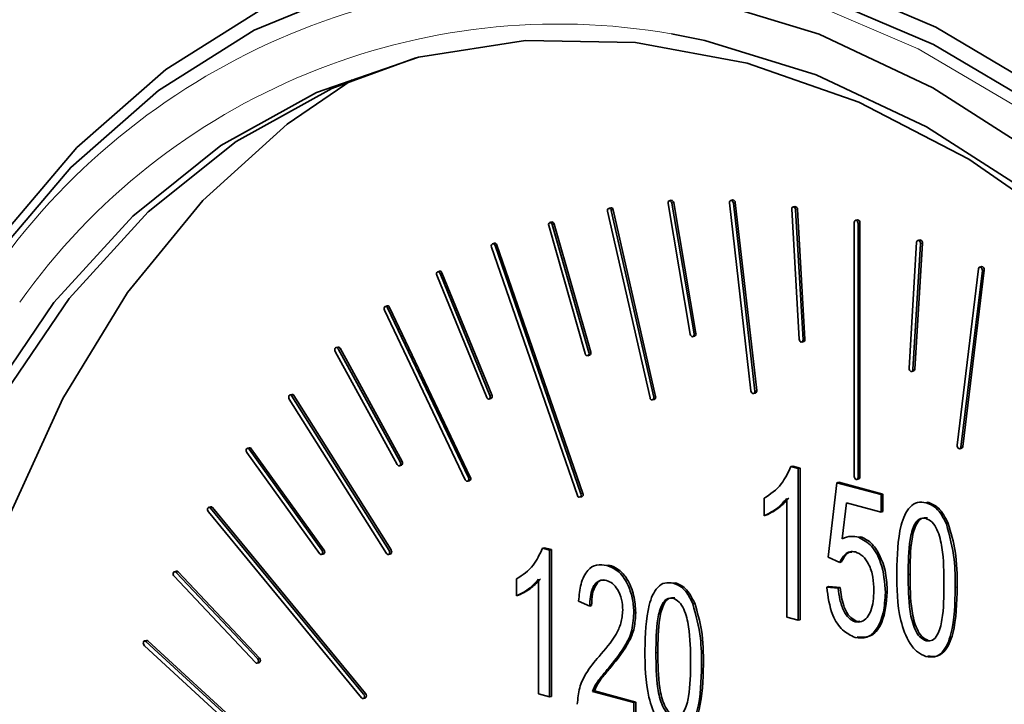
# Model space of a CAD drawing. Units: inches. Extents: x 0.5 to 33.5, y 0.5 to 21.
# Drawn here: x 30.2 to 30.6, y 17.2 to 17.5 of the extents above; entities that cross this region are included whole.
import ezdxf

# ---------------------------------------------------------------- set-up
doc = ezdxf.new("R2010")
doc.units = ezdxf.units.IN
doc.header["$MEASUREMENT"] = 0

msp = doc.modelspace()

# ---------------------------------------------------------------- linework, layer by layer
at = {"color": 7, "linetype": 'Continuous', "lineweight": 35}
for p, q in [((30.4841887253, 17.3928005181), (30.4834816196, 17.3926110767)), ((30.5069453271, 17.3929493849), (30.5062382214, 17.3927599434)), ((30.4607092543, 17.3888004568), (30.4763884212, 17.3198054265)), ((30.461829117, 17.3900781344), (30.4611220113, 17.389888693)), ((30.4777315409, 17.320048673), (30.4620523739, 17.3890442684)), ((30.4627594796, 17.3892337099), (30.4784386465, 17.3202381144)), ((30.4830534102, 17.3916010234), (30.4912825201, 17.3433048685)), ((30.4926566484, 17.3433922867), (30.4844275385, 17.3916884415)), ((30.4851346441, 17.3918778829), (30.4933637541, 17.3435817281)), ((30.5057988115, 17.3918286295), (30.5137230205, 17.3223395156)), ((30.5151193423, 17.3222700758), (30.5071951333, 17.3917591897)), ((30.507902239, 17.3919486311), (30.515826448, 17.3224595172)), ((30.5288002674, 17.3894944779), (30.5315600356, 17.3414687584)), ((30.5299534203, 17.3905377165), (30.5292463146, 17.390348275)), ((30.5329698394, 17.3412442293), (30.5302100712, 17.3892699489)), ((30.5309171769, 17.3894593903), (30.533676945, 17.3414336707)), ((30.5530679177, 17.3855942095), (30.552360812, 17.3854047681)), ((30.4389107051, 17.3834306448), (30.452419579, 17.3360921849)), ((30.4400106559, 17.384784874), (30.4393035502, 17.3845954325)), ((30.4537229786, 17.3364907676), (30.4402141047, 17.3838286622)), ((30.4409212104, 17.3840181036), (30.4544300842, 17.336680209)), ((30.5519124832, 17.3846278861), (30.5519133129, 17.2907174)), ((30.5533274724, 17.290338531), (30.5533266427, 17.3842490172)), ((30.5540337484, 17.3844384586), (30.5540345781, 17.2905279725)), ((30.5761439395, 17.3781622007), (30.5754368338, 17.3779727592)), ((30.4177997386, 17.3755100719), (30.4495497768, 17.2836506842)), ((30.4188757329, 17.3769408057), (30.4181686273, 17.3767513643)), ((30.4508049523, 17.2842017944), (30.4190550178, 17.3760611543)), ((30.4197621235, 17.3762505957), (30.451512058, 17.2843912358)), ((30.5749906829, 17.3772721629), (30.5722302925, 17.3307253548)), ((30.5736399926, 17.3301945076), (30.5764004867, 17.3767412879)), ((30.5771075924, 17.3769307293), (30.5743470982, 17.330383949)), ((30.5978918534, 17.3674837097), (30.589986208, 17.3022316323)), ((30.5913827372, 17.3015534017), (30.5992883826, 17.3668054791)), ((30.5999954882, 17.3669949206), (30.5920898429, 17.3017428431)), ((30.5990384727, 17.3682997871), (30.598331367, 17.3681103457)), ((30.3975157381, 17.3650754386), (30.4159780075, 17.319912539)), ((30.3985636276, 17.3665809625), (30.3978565219, 17.3663915211)), ((30.4171769733, 17.3206132292), (30.3987148077, 17.3657761011)), ((30.3994219133, 17.3659655425), (30.417884079, 17.3208026707)), ((30.3781944571, 17.3521791138), (30.4080748511, 17.2894266574)), ((30.3792101972, 17.3537571201), (30.3785030915, 17.3535676787)), ((30.4092097255, 17.2902722568), (30.3793292278, 17.353024741)), ((30.3800363335, 17.3532141824), (30.4099168312, 17.2904616982)), ((30.4922283352, 17.3423828264), (30.4929354409, 17.3425722678)), ((30.3609463208, 17.3385376485), (30.3602392151, 17.338348207)), ((30.3839874709, 17.2960641925), (30.3610295723, 17.3378753329)), ((30.3617366779, 17.3380647743), (30.3846945766, 17.2962536339)), ((30.5325236884, 17.34039046), (30.5332307941, 17.3405799014)), ((30.3599664636, 17.3368895509), (30.3829243623, 17.2950778453)), ((30.4533300297, 17.3353254424), (30.4540371354, 17.3355148838)), ((30.5731939453, 17.3294938835), (30.573901051, 17.3296833249)), ((30.3438975887, 17.3210064652), (30.3431904831, 17.3208170238)), ((30.3798917389, 17.2632882246), (30.3439414312, 17.3204112291)), ((30.3446485369, 17.3206006705), (30.3805988446, 17.263477666)), ((30.4168362932, 17.319297119), (30.4175433989, 17.3194865604)), ((30.5146799324, 17.3213387618), (30.5153870381, 17.3215282033)), ((30.3429570368, 17.319291316), (30.3789073445, 17.2621688767)), ((30.4773187838, 17.318961002), (30.4780258895, 17.3191504434)), ((30.3281827463, 17.3012645822), (30.3274756406, 17.3010751408)), ((30.5909433273, 17.300926738), (30.591650433, 17.3011161794)), ((30.3272848183, 17.2994860139), (30.3541583085, 17.2621293295)), ((30.3550573514, 17.2633761086), (30.3281839649, 17.3007327652)), ((30.3288910706, 17.3009222066), (30.3557644571, 17.26356555)), ((30.3837147194, 17.2946049712), (30.3844218251, 17.2947944126)), ((30.5284730693, 17.2943407957), (30.529180175, 17.2945302371)), ((30.5284730693, 17.2943407957), (30.5312121996, 17.2936069524)), ((30.5319193053, 17.2937963938), (30.529180175, 17.2945302371)), ((30.5312121996, 17.2936069524), (30.5319193053, 17.2937963938)), ((30.5312121996, 17.2936069524), (30.5312121996, 17.2374897057)), ((30.5319193053, 17.2376791471), (30.5319193053, 17.2937963938)), ((30.4089010911, 17.288883692), (30.4096081968, 17.2890731334)), ((30.5423009484, 17.2608126508), (30.5454691178, 17.2883488975)), ((30.5454691178, 17.2883488975), (30.5461762235, 17.2885383389)), ((30.5454691178, 17.2883488975), (30.561838149, 17.2839634531)), ((30.5625452547, 17.2841528945), (30.5461762235, 17.2885383389)), ((30.5528791436, 17.2895622143), (30.5535862493, 17.2897516557)), ((30.4504361674, 17.282959909), (30.451143273, 17.2831493504)), ((30.561838149, 17.2839634531), (30.5625452547, 17.2841528945)), ((30.561838149, 17.2839634531), (30.561838149, 17.2774883644)), ((30.5625452547, 17.2776778059), (30.5625452547, 17.2841528945)), ((30.3139131758, 17.2794279843), (30.3132060701, 17.2792385428)), ((30.518539418, 17.2761383957), (30.518539418, 17.2826134843)), ((30.5269879737, 17.2386214225), (30.5269879737, 17.282508009)), ((30.5490086649, 17.280925525), (30.5474822936, 17.2676534581)), ((30.561838149, 17.2774883644), (30.5490086649, 17.280925525)), ((30.5784960064, 17.280939098), (30.5792031121, 17.2811285394)), ((30.3130610866, 17.2775896573), (30.3696432307, 17.2088054562)), ((30.3704508033, 17.2101705666), (30.3138686592, 17.2789553329)), ((30.3145757649, 17.2791447744), (30.371157909, 17.2103600081)), ((30.518539418, 17.2761383957), (30.5192465237, 17.2763278371)), ((30.561838149, 17.2774883644), (30.5625452547, 17.2776778059)), ((30.5859792499, 17.2730888138), (30.5866863556, 17.2732782552)), ((30.5535051239, 17.2682091656), (30.5542122295, 17.2683986071)), ((30.3548666327, 17.2617869539), (30.3555737384, 17.2619763953)), ((30.3796583963, 17.261762489), (30.380365502, 17.2619519304)), ((30.4366043474, 17.2641226214), (30.4373114531, 17.2643120628)), ((30.4366043474, 17.2641226214), (30.4392536668, 17.2634128394)), ((30.4399607725, 17.2636022808), (30.4373114531, 17.2643120628)), ((30.4392536668, 17.2634128394), (30.4399607725, 17.2636022808)), ((30.4392536668, 17.2634128394), (30.4392536668, 17.2091370591)), ((30.4399607725, 17.2093265005), (30.4399607725, 17.2636022808)), ((30.4604480143, 17.2577346395), (30.46115512, 17.2579240809)), ((30.5465251743, 17.2588602436), (30.5423009484, 17.2608126508)), ((30.5465251743, 17.2588602436), (30.54723228, 17.259049685)), ((30.3011920663, 17.2556267204), (30.3004849606, 17.2554372789)), ((30.331198232, 17.22330653), (30.3010991182, 17.2552094354)), ((30.3018062239, 17.2553988768), (30.3319053377, 17.2234959714)), ((30.5718708413, 17.254295671), (30.5725779469, 17.2544851125)), ((30.3003884087, 17.2537335922), (30.3304875225, 17.221831252)), ((30.4269966497, 17.2465173686), (30.4269966497, 17.2527799369)), ((30.4351679944, 17.2102316558), (30.4351679944, 17.2526780777)), ((30.4849859012, 17.2511606684), (30.4856930069, 17.2513501098)), ((30.4269966497, 17.2465173686), (30.4277037554, 17.24670681)), ((30.5417728683, 17.2497691145), (30.5424799739, 17.2499585559)), ((30.5417728683, 17.2497691145), (30.5459971979, 17.249356887)), ((30.5467043036, 17.2495463284), (30.5424799739, 17.2499585559)), ((30.5459971979, 17.249356887), (30.5467043036, 17.2495463284)), ((30.5634222856, 17.2477237112), (30.5641293913, 17.2479131526)), ((30.4540641772, 17.2427445694), (30.4499785049, 17.2445355096)), ((30.4540641772, 17.2427445694), (30.4547712829, 17.2429340109)), ((30.4922235646, 17.2435683505), (30.4929306703, 17.2437577919)), ((30.4704067629, 17.2400516775), (30.4711138686, 17.2402411189)), ((30.5312121996, 17.2374897057), (30.5269879737, 17.2386214225)), ((30.5312121996, 17.2374897057), (30.5319193053, 17.2376791471)), ((30.5522181101, 17.2368980446), (30.5529252158, 17.237087486)), ((30.5539613604, 17.2371925411), (30.5529252158, 17.237087486)), ((30.290113481, 17.230007415), (30.2894063753, 17.2298179736)), ((30.3351648478, 17.1881586149), (30.2899696123, 17.2296399459)), ((30.290676718, 17.2298293873), (30.3358719535, 17.1883480563)), ((30.5785702612, 17.2298380121), (30.5792773669, 17.2300274535)), ((30.2893607438, 17.2280639058), (30.3345559793, 17.1865825748)), ((30.4785781076, 17.2253916079), (30.4792852133, 17.2255810493)), ((30.33110168, 17.2216028433), (30.3318087857, 17.2217922847)), ((30.4392536668, 17.2091370591), (30.4351679944, 17.2102316558)), ((30.4550855953, 17.2111580787), (30.455792701, 17.2113475202)), ((30.4550855953, 17.2111580787), (30.4704067629, 17.2070533686)), ((30.4711138686, 17.20724281), (30.455792701, 17.2113475202)), ((30.3703058198, 17.2085222463), (30.3710129255, 17.2087116877)), ((30.4392536668, 17.2091370591), (30.4399607725, 17.2093265005)), ((30.4704067629, 17.2070533686), (30.4711138686, 17.20724281)), ((30.4704067629, 17.2070533686), (30.4704067629, 17.2007908003)), ((30.4711138686, 17.2009802417), (30.4711138686, 17.20724281))]:
    msp.add_line(p, q, dxfattribs=at)
at = {"color": 8, "linetype": 'Continuous', "lineweight": 18}
for p, q in [((30.4620523739, 17.3890442684), (30.4627594796, 17.3892337099)), ((30.4844275385, 17.3916884415), (30.4851346441, 17.3918778829)), ((30.5071951333, 17.3917591897), (30.507902239, 17.3919486311)), ((30.5302100712, 17.3892699489), (30.5309171769, 17.3894593903)), ((30.4402141047, 17.3838286622), (30.4409212104, 17.3840181036)), ((30.5533266427, 17.3842490172), (30.5540337484, 17.3844384586)), ((30.4190550178, 17.3760611543), (30.4197621235, 17.3762505957)), ((30.5764004867, 17.3767412879), (30.5771075924, 17.3769307293)), ((30.5992883826, 17.3668054791), (30.5999954882, 17.3669949206)), ((30.3987148077, 17.3657761011), (30.3994219133, 17.3659655425)), ((30.3793292278, 17.353024741), (30.3800363335, 17.3532141824)), ((30.4926566484, 17.3433922867), (30.4933637541, 17.3435817281)), ((30.5329698394, 17.3412442293), (30.533676945, 17.3414336707)), ((30.3610295723, 17.3378753329), (30.3617366779, 17.3380647743)), ((30.4537229786, 17.3364907676), (30.4544300842, 17.336680209)), ((30.5736399926, 17.3301945076), (30.5743470982, 17.330383949)), ((30.3439414312, 17.3204112291), (30.3446485369, 17.3206006705)), ((30.4171769733, 17.3206132292), (30.417884079, 17.3208026707)), ((30.4777315409, 17.320048673), (30.4784386465, 17.3202381144)), ((30.5151193423, 17.3222700758), (30.515826448, 17.3224595172)), ((30.5913827372, 17.3015534017), (30.5920898429, 17.3017428431)), ((30.3281839649, 17.3007327652), (30.3288910706, 17.3009222066)), ((30.3839874709, 17.2960641925), (30.3846945766, 17.2962536339)), ((30.4092097255, 17.2902722568), (30.4099168312, 17.2904616982)), ((30.5533274724, 17.290338531), (30.5540345781, 17.2905279725)), ((30.4508049523, 17.2842017944), (30.451512058, 17.2843912358)), ((30.3138686592, 17.2789553329), (30.3145757649, 17.2791447744)), ((30.3550573514, 17.2633761086), (30.3557644571, 17.26356555)), ((30.3798917389, 17.2632882246), (30.3805988446, 17.263477666)), ((30.3010991182, 17.2552094354), (30.3018062239, 17.2553988768)), ((30.5892959289, 17.2496046889), (30.5900030346, 17.2497941304)), ((30.2899696123, 17.2296399459), (30.290676718, 17.2298293873)), ((30.331198232, 17.22330653), (30.3319053377, 17.2234959714)), ((30.4954314542, 17.2208549319), (30.4961385599, 17.2210443734)), ((30.4611582053, 17.2199361792), (30.461865311, 17.2201256207)), ((30.3704508033, 17.2101705666), (30.371157909, 17.2103600081))]:
    msp.add_line(p, q, dxfattribs=at)
at = {"color": 7, "linetype": 'Continuous', "lineweight": 35, "flags": 128}
for points in [[(30.8774537585, 16.9980211669), (30.8651313018, 17.0574035623), (30.8481137858, 17.1157151353), (30.8266314417, 17.1721679049), (30.8009746514, 17.2259979049), (30.7714904211, 17.2764774336), (30.7385775074, 17.322924272), (30.7026810241, 17.3647099118), (30.6642863236, 17.4012685417), (30.623912671, 17.4321072211), (30.5821059841, 17.4568078249), (30.5394317814, 17.4750368455), (30.4964669895, 17.4865475881), (30.4537926832, 17.4911843764), (30.4119860999, 17.4888846917), (30.3716124473, 17.4796791077), (30.3332177469, 17.463693207), (30.2973211599, 17.4411417242), (30.2644082461, 17.4123303525), (30.2349240159, 17.3776491261), (30.2092672255, 17.3375666014), (30.1877848815, 17.2926245467), (30.1707674691, 17.2434313071), (30.1590587552, 17.1939609315)], [(30.3845458466, 17.4761841508), (30.4134056522, 17.4820434196), (30.4546522134, 17.4843128372), (30.4967547787, 17.4797376601), (30.5391438886, 17.4683811491), (30.5812464539, 17.4503968411), (30.622493015, 17.4260266044), (30.6623258314, 17.3956012974), (30.7002061412, 17.3595320414), (30.7356217315, 17.3183064963), (30.7680936796, 17.2724819681), (30.7971828869, 17.2226785711), (30.8224959896, 17.1695697317), (30.8436905446, 17.1138734509), (30.8604800071, 17.0563430582), (30.872637361, 16.99775663)], [(30.1477789767, 17.0743865303), (30.1502436962, 17.1313842241), (30.1576044608, 17.1862907836), (30.1697618146, 17.2383630329), (30.1865512772, 17.2868972604), (30.2077458322, 17.3312370301), (30.2330589349, 17.3707825496), (30.2621481421, 17.4049993064), (30.2946200903, 17.433424647), (30.3300357843, 17.4556737082), (30.367916094, 17.471445857), (30.3788890012, 17.4746686194)], [(30.4770397191, 17.4710575121), (30.4963446143, 17.4673748555), (30.5388855525, 17.4542588531), (30.580978784, 17.4344203185), (30.622033382, 17.4081362626), (30.6614730422, 17.3757764302), (30.6987440687, 17.3377943778), (30.7333232556, 17.2947247974), (30.7647251467, 17.2471708318), (30.7925090876, 17.1958004903), (30.8162849297, 17.1413349462), (30.8357188374, 17.0845385029), (30.8505382666, 17.026208782), (30.8605348686, 16.967164641), (30.8655685339, 16.9082351987), (30.8655685339, 16.8502468119), (30.8605348686, 16.7940142361), (30.8505382666, 16.7403264954), (30.8357188374, 16.6899376349), (30.8162849297, 16.6435545916), (30.7925090876, 16.6018286691), (30.7647251467, 16.5653455773), (30.7333232556, 16.5346174391), (30.7195778242, 16.5238398462)], [(30.4843854461, 17.4543769969), (30.4966799016, 17.4518767365), (30.5378810387, 17.439173942), (30.5786484698, 17.4199596458), (30.6184099353, 17.3945035965), (30.6566073835, 17.3631633011), (30.6927045414, 17.3263780397), (30.7261945891, 17.284663984), (30.7566075226, 17.2386082675), (30.7835162735, 17.1888554771), (30.8065432415, 17.1361053374), (30.8253651695, 17.081098405), (30.83971781, 17.0246057744), (30.8493996587, 16.9674212957), (30.8542747548, 16.9103475415), (30.8542747548, 16.8541859255), (30.8493996587, 16.7997243556), (30.83971781, 16.7477276255), (30.8253651695, 16.6989257395), (30.8065432415, 16.6540034469), (30.7835162735, 16.6135916657), (30.7566075226, 16.578257744), (30.7447778854, 16.5655968106)], [(30.1696992788, 17.0685138391), (30.1721971848, 17.12410939), (30.1796543976, 17.1775561626), (30.1919622315, 17.2280744543), (30.2089412719, 17.2749278154), (30.230343761, 17.3174325843), (30.2558577457, 17.3549686458), (30.2851111224, 17.386989651), (30.317677341, 17.4130282725), (30.3530815234, 17.4327041736), (30.3908073085, 17.4457312174), (30.4303046303, 17.4519193402), (30.4709974955, 17.4511775542), (30.5122924881, 17.4435178865), (30.5535875845, 17.4290507566), (30.5942804497, 17.407988406), (30.6337777715, 17.3806367451), (30.6715035566, 17.3473953917), (30.7069076353, 17.308749175), (30.7394738539, 17.2652608537), (30.7624038551, 17.2287204577)], [(30.1753561243, 17.0700293705), (30.1778540303, 17.1256249214), (30.1853112431, 17.179071694), (30.197619077, 17.2295899857), (30.2145981174, 17.2764433468), (30.2360006065, 17.3189481158), (30.2615145912, 17.3564841772), (30.2907679679, 17.3885051824), (30.3233341865, 17.414543804), (30.3587383689, 17.434219705), (30.3897447185, 17.4454640699)], [(30.366210736, 17.4374035197), (30.3422274784, 17.4209920033), (30.311007387, 17.3926970125), (30.2831886003, 17.3587169793), (30.2591616817, 17.3195294376), (30.2392637853, 17.2756833168), (30.2237745073, 17.2277949664), (30.2129110119, 17.1765364619), (30.2068258533, 17.1226274274), (30.2056044866, 17.066824681), (30.2092641273, 17.0099112358), (30.2177534401, 16.9526862095), (30.2309530573, 16.8959530988), (30.2486777568, 16.8405078916), (30.2706787436, 16.7871294121), (30.2966472796, 16.7365667617), (30.3262186244, 16.6895295021), (30.3589777394, 16.6466782147), (30.3944648881, 16.6086145213), (30.4321817544, 16.5758723802), (30.47159891, 16.5489118465), (30.5121630738, 16.5281109098), (30.5533046826, 16.5137620526)], [(30.4844275385, 17.3916884415), (30.484311282, 17.3920604118), (30.4841081184, 17.3923691877), (30.4838489527, 17.392568055), (30.4835732973, 17.3926255149), (30.4833231541, 17.3925342712), (30.4831364801, 17.3923073285), (30.4830416912, 17.3919800301), (30.4830534102, 17.3916010234)], [(30.5071951333, 17.3917591897), (30.5070992036, 17.3921375837), (30.5069115962, 17.3924631049), (30.506660727, 17.3926868797), (30.5063850717, 17.3927748611), (30.5061264244, 17.3927135912), (30.5059241942, 17.3925122943), (30.5058090786, 17.3922011808), (30.5057988115, 17.3918286295)], [(30.5302100712, 17.3892699489), (30.530134883, 17.3896518294), (30.5299639726, 17.3899926598), (30.5297230594, 17.3902403323), (30.5294490634, 17.3903578256), (30.5291835714, 17.3903266501), (30.5289671332, 17.3901517682), (30.5288325205, 17.3898594433), (30.5288002674, 17.3894944779)], [(30.5533266427, 17.3842490172), (30.5532728184, 17.3846325219), (30.5531195383, 17.3849861505), (30.5528901366, 17.3852561736), (30.552619563, 17.3854021411), (30.5523489893, 17.385401153), (30.5521195877, 17.3852540483), (30.5519663076, 17.3849825506), (30.5519124832, 17.3846278861)], [(30.5764004867, 17.3767412879), (30.5763683373, 17.3771235074), (30.5762337246, 17.3774873956), (30.5760171827, 17.3777788428), (30.5757516907, 17.3779522747), (30.5754776947, 17.3779815946), (30.5752367815, 17.3778630087), (30.5750658711, 17.3776137559), (30.5749906829, 17.3772721629)], [(30.5992883826, 17.3668054791), (30.5992779081, 17.3671841525), (30.5991627924, 17.3675563824), (30.5989604585, 17.3678660665), (30.5987017075, 17.3680659531), (30.5984260522, 17.3681256739), (30.5981752868, 17.3680362925), (30.5979877831, 17.3678107025), (30.5978918534, 17.3674837097)], [(30.3987148077, 17.3657761011), (30.3985256446, 17.3661003434), (30.3982740495, 17.3663220519), (30.3979982905, 17.3664072351), (30.3977402655, 17.3663429724), (30.3975393835, 17.3661390534), (30.3974262383, 17.3658268467), (30.3974179417, 17.3654532023), (30.3975157381, 17.3650754386)], [(30.3793292278, 17.353024741), (30.3791246123, 17.3533316451), (30.3788647206, 17.3535273156), (30.378589169, 17.3535824869), (30.3783398554, 17.3534881948), (30.3781548407, 17.3532585467), (30.3780622296, 17.3529295344), (30.3780761265, 17.3525505094), (30.3781944571, 17.3521791138)], [(30.4912825201, 17.3433048685), (30.4913987765, 17.3429328983), (30.4916019401, 17.3426241223), (30.4918611059, 17.3424258202), (30.4921367612, 17.3423677951), (30.4923869044, 17.3424590388), (30.4925735785, 17.3426859815), (30.4926683674, 17.3430138451), (30.4926566484, 17.3433922867)], [(30.5315600356, 17.3414687584), (30.53163512, 17.3410869056), (30.5318061342, 17.3407460475), (30.5320469437, 17.3404984027), (30.5323209397, 17.3403809094), (30.5325864316, 17.3404120849), (30.5328029735, 17.340586939), (30.5329375862, 17.340879264), (30.5329698394, 17.3412442293)], [(30.3610295723, 17.3378753329), (30.3608107488, 17.3381628697), (30.3605442198, 17.3383314925), (30.3602706386, 17.3383556143), (30.3600316958, 17.3382314136), (30.3598637929, 17.3379779638), (30.359792442, 17.3376342122), (30.3598284286, 17.3372520952), (30.3599664636, 17.3368895509)], [(30.5722302925, 17.3307253548), (30.5722624419, 17.3303431353), (30.5723970546, 17.3299792471), (30.5726135965, 17.3296877999), (30.5728790885, 17.3295143679), (30.5731530845, 17.3294850481), (30.573393894, 17.3296036618), (30.5735649081, 17.3298528868), (30.5736399926, 17.3301945076)], [(30.3439414312, 17.3204112291), (30.343709748, 17.3206773417), (30.3434383447, 17.3208178793), (30.3431686007, 17.3208110168), (30.3429415843, 17.3206581862), (30.3427918303, 17.3203823525), (30.342742258, 17.3200259837), (30.3428002306, 17.3196430632), (30.3429570368, 17.319291316)], [(30.4159780075, 17.319912539), (30.4161671705, 17.3195882967), (30.4164187656, 17.3193665882), (30.4166945246, 17.319281405), (30.4169524459, 17.3193456955), (30.4171533279, 17.3195496145), (30.4172665768, 17.3198617934), (30.4172748735, 17.3202354378), (30.4171769733, 17.3206132292)], [(30.5137230205, 17.3223395156), (30.5138189502, 17.3219611216), (30.5140065576, 17.3216356004), (30.5142573231, 17.3214112881), (30.5145330821, 17.3213232789), (30.5147917294, 17.321385114), (30.5149939596, 17.3215864109), (30.5151090752, 17.3218975245), (30.5151193423, 17.3222700758)], [(30.589986208, 17.3022316323), (30.5899966825, 17.3018535241), (30.5901117982, 17.3014807291), (30.5903141321, 17.301171045), (30.590572883, 17.3009711583), (30.5908485384, 17.3009114376), (30.5910993038, 17.3010013842), (30.5912868075, 17.3012264089), (30.5913827372, 17.3015534017)], [(30.3281839649, 17.3007327652), (30.3279408738, 17.3009753691), (30.3276662556, 17.3010868117), (30.3274021118, 17.3010490577), (30.3271885775, 17.3008683109), (30.3270581131, 17.3005720485), (30.3270305268, 17.3002052677), (30.3271101744, 17.2998238881), (30.3272848183, 17.2994860139)], [(30.3829243623, 17.2950778453), (30.3831431857, 17.2947908737), (30.3834097147, 17.2946222509), (30.3836832959, 17.2945975639), (30.383922135, 17.2947217924), (30.3840901416, 17.2949752144), (30.3841614926, 17.295318966), (30.3841254023, 17.295701676), (30.3839874709, 17.2960641925)], [(30.4080748511, 17.2894266574), (30.4082795703, 17.2891197256), (30.4085394621, 17.288924055), (30.4088150137, 17.2888688838), (30.4090642235, 17.2889632036), (30.4092492382, 17.2891928517), (30.4093418493, 17.289521864), (30.4093279524, 17.289900889), (30.4092097255, 17.2902722568)], [(30.5519133129, 17.2907174), (30.5519671372, 17.2903344605), (30.5521204174, 17.2899808319), (30.552349819, 17.2897102435), (30.5526203927, 17.2895642761), (30.5528909663, 17.2895652642), (30.5531203679, 17.289712934), (30.5532736481, 17.2899844318), (30.5533274724, 17.290338531)], [(30.3138686592, 17.2789553329), (30.3136157159, 17.2791734461), (30.3133398531, 17.2792541353), (30.3130830726, 17.2791855827), (30.3128843685, 17.2789782542), (30.3127740234, 17.2786630365), (30.312768838, 17.2782885586), (30.312869642, 17.2779116848), (30.3130610866, 17.2775896573)], [(30.3541583085, 17.2621293295), (30.3544013996, 17.2618867256), (30.3546759141, 17.2617753108), (30.3549400579, 17.2618130648), (30.3551536959, 17.2619937838), (30.3552841603, 17.2622900462), (30.3553116429, 17.2626568548), (30.3552319953, 17.2630382345), (30.3550573514, 17.2633761086)], [(30.3789073445, 17.2621688767), (30.3791391314, 17.2619027362), (30.3794105347, 17.2617621986), (30.3796802787, 17.2617690612), (30.379907295, 17.2619218918), (30.3800569454, 17.2621971881), (30.3801066214, 17.2625540943), (30.3800486488, 17.2629370148), (30.3798917389, 17.2632882246)], [(30.3010991182, 17.2552094354), (30.3008380857, 17.2554008899), (30.3005627415, 17.2554514838), (30.3003149836, 17.2553522533), (30.3001324578, 17.2551196775), (30.300042958, 17.2547875709), (30.3000601735, 17.2544082219), (30.3001815116, 17.2540377163), (30.3003884087, 17.2537335922)], [(30.2899696123, 17.2296399459), (30.2897021499, 17.2298037319), (30.289429191, 17.2298231653), (30.2891920113, 17.2296945357), (30.2890269084, 17.2294375096), (30.2889590836, 17.2290911178), (30.2889985962, 17.2287086212), (30.2891396388, 17.2283480973), (30.2893607438, 17.2280639058)], [(30.3304875225, 17.221831252), (30.330748555, 17.2216392324), (30.3310238992, 17.2215892036), (30.3312716571, 17.2216878689), (30.3314541828, 17.2219210099), (30.3315436827, 17.2222525514), (30.3315264672, 17.2226324655), (30.3314051291, 17.223002406), (30.331198232, 17.22330653)], [(30.3696432307, 17.2088054562), (30.369896174, 17.208587343), (30.3701720368, 17.2085060886), (30.3704288173, 17.2085746412), (30.3706275214, 17.2087825349), (30.3707378665, 17.2090971874), (30.3707430519, 17.2094716653), (30.3706422479, 17.2098485391), (30.3704508033, 17.2101705666)]]:
    msp.add_lwpolyline(points, dxfattribs=at)
at = {"color": 8, "linetype": 'Continuous', "lineweight": 18, "flags": 128}
msp.add_lwpolyline([(30.3788890012, 17.4746686194), (30.4077488068, 17.4805278882), (30.4489953679, 17.4827973058), (30.4910979332, 17.4782221287), (30.5334870431, 17.4668656177), (30.5755896084, 17.4488813096), (30.6168361695, 17.4245110729), (30.656668986, 17.394085766), (30.6945492957, 17.35801651), (30.729964886, 17.3167909649), (30.7624368342, 17.2709664366), (30.7915260414, 17.2211630397), (30.8168391441, 17.1680542002), (30.8380336991, 17.1123579195), (30.8548231617, 17.0548275268), (30.8669805155, 16.9962410986)], dxfattribs=at)
at = {"color": 8, "linetype": 'Continuous', "lineweight": 18}
for centre, radius, start, end in [((30.4405453233, 17.220802557), 0.2529019246159955, 81.7031057612, 145.527959618), ((30.4424947825, 17.2136516133), 0.244343074390782, 80.1283298675, 144.6273037135)]:
    msp.add_arc(centre, radius, start, end, dxfattribs=at)
at = {"color": 7, "linetype": 'Continuous', "lineweight": 35}
for centre, radius, start, end in [((30.4842102423, 17.3918763655), 0.0009244030626232, 0.0940523354, 91.333773549), ((30.5069459211, 17.3919920806), 0.0009573044194081, 357.3986018608, 90.0355490334), ((30.4613424678, 17.389133606), 0.0007155053242413, 352.8273615826, 207.7499636655), ((30.4618711237, 17.3891896806), 0.0008894463225771, 2.8374115176, 92.7069710985), ((30.5299326205, 17.3895492836), 0.0009886516722557, 354.7831658947, 88.7944876822), ((30.553024401, 17.3845764086), 0.0010187308348787, 352.2174651988, 87.5517716082), ((30.4394994407, 17.3838358443), 0.0007147000823091, 359.4242225009, 214.5378378079), ((30.4400521038, 17.3839100585), 0.0008757967566467, 7.0865074882, 92.7125891034), ((30.5761463546, 17.3771713153), 0.0009908883499351, 345.9482483828, 90.1396434292), ((30.4183420238, 17.3759800369), 0.000717593486814, 6.4906349675, 220.9134512075), ((30.4189372948, 17.3761055945), 0.0008374769887103, 9.9704676964, 94.2155414121), ((30.5990230593, 17.3672851021), 0.001014802082669, 343.3844240603, 89.1297281067), ((30.3986440462, 17.3657869097), 0.0007981146762535, 12.9334109322, 95.7829730114), ((30.3793068673, 17.3530042187), 0.0007590820650394, 16.0575114972, 97.3165678134), ((30.4925863832, 17.3433159693), 0.000821543229909, 295.1431020127, 18.873950661), ((30.5329501096, 17.3412700339), 0.0007450279794189, 292.1321138301, 12.6877960344), ((30.3610571007, 17.3378258703), 0.0007203474220073, 19.3690251348, 98.8464356515), ((30.4531343021, 17.3360853845), 0.000714755501183, 179.4548548888, 34.5526535104), ((30.4536904598, 17.3362806972), 0.0008406271506014, 294.3557595716, 28.3759222018), ((30.5736406071, 17.330341433), 0.0007077692575372, 291.5910019148, 3.4438582519), ((30.3439974687, 17.3202935638), 0.0007198641346663, 25.2530937195, 97.9754214869), ((30.4171245477, 17.3202971299), 0.0009123920129858, 297.3270657937, 33.6475667361), ((30.4770982442, 17.3197157742), 0.0007154622626924, 172.8015247006, 27.7291128283), ((30.477638872, 17.319919465), 0.0008609162151852, 296.7142656482, 21.723525654), ((30.5150723897, 17.3222459773), 0.0007837111670048, 293.671052672, 15.8114582913), ((30.3282942226, 17.3005913134), 0.0006824352615886, 29.0040372537, 99.4014331211), ((30.5914186166, 17.3017461132), 0.0006712343033718, 290.2036752469, 359.7208655804), ((30.3839304811, 17.295641354), 0.0009791468784656, 300.1197042271, 38.7056640718), ((30.409153528, 17.2899027743), 0.0009460590439267, 298.7240999598, 36.2132166827), ((30.5533410638, 17.2904108672), 0.0007033319043942, 290.4020587299, 9.5844232639), ((30.4502627494, 17.283731772), 0.0007175688641785, 186.4884830709, 40.9212146131), ((30.4507574946, 17.2839396086), 0.0008793935459289, 296.0201293589, 30.9016998145), ((30.3140329828, 17.2787915897), 0.0006475737865984, 33.0517848854, 100.6616616612), ((30.3550631037, 17.2628436996), 0.0010064613598943, 300.4879053613, 45.8251205229), ((30.3798825725, 17.2628064998), 0.0009815853466396, 299.4714216213, 43.137958088), ((30.3013195061, 17.2550285776), 0.0006115682461463, 37.2642050225, 102.027550093), ((30.2902413977, 17.2294321254), 0.0005893392543395, 42.382755032, 102.5358888669), ((30.3312420798, 17.2226789806), 0.0010523236805203, 302.583500067, 50.9292643), ((30.3704733984, 17.20958968), 0.0010305144681494, 301.5707653213, 48.3758262602)]:
    msp.add_arc(centre, radius, start, end, dxfattribs=at)
for points, knots in [([(30.51853941801451, 17.28261348434464), (30.52084965023411, 17.28411975467701), (30.52497351623992, 17.28680851339421), (30.52740411639617, 17.29204002902384), (30.5284730693054, 17.29434079570386)], [0, 0, 0, 0, 0.5602103017756179, 1, 1, 1, 1]), ([(30.52698797365905, 17.28250800899642), (30.5255727815646, 17.28097640117451), (30.52304454791668, 17.27824019140769), (30.51991651710962, 17.27678085905772), (30.51853941801451, 17.27613839567339)], [0, 0, 0, 0, 0.5597552645572862, 1, 1, 1, 1]), ([(30.51924652369822, 17.27632783710089), (30.52099186857809, 17.27717297733293), (30.52410881435564, 17.27868228148714), (30.5265991958349, 17.28147050332579), (30.52769507934276, 17.28269745042392)], [0, 0, 0, 0, 0.5599535585253791, 1, 1, 1, 1]), ([(30.5676466152897, 17.25540477932172), (30.5677786758838, 17.26134433670336), (30.56797643008104, 17.27023852962956), (30.57147637112445, 17.27897206617331), (30.57520668651031, 17.28142332680275), (30.57739909144058, 17.28110057753059), (30.57849600642397, 17.28093909800297)], [0, 0, 0, 0, 0.5008354412100611, 0.749976261222426, 0.8749068744188234, 1, 1, 1, 1]), ([(30.57849600642397, 17.28093909800297), (30.57933965960429, 17.28063388399757), (30.58102609598059, 17.28002377072677), (30.58382443503211, 17.27746668376993), (30.58516243654081, 17.27474830796059), (30.58597924989838, 17.27308881381387)], [0, 0, 0, 0, 0.2805390108326062, 0.5607887267815216, 1, 1, 1, 1]), ([(30.58668635558209, 17.27327825524138), (30.58559054843178, 17.27542927521036), (30.58363098803015, 17.27927580382004), (30.58055775870193, 17.28056172093134), (30.57920311210768, 17.28112853943048)], [0, 0, 0, 0, 0.5592107032771436, 1, 1, 1, 1]), ([(30.57832281440376, 17.27522992648636), (30.57751279688355, 17.27524352233823), (30.57588602723737, 17.27527082707988), (30.57367359335919, 17.27236117528401), (30.57191547257324, 17.26538658601669), (30.57188871635215, 17.25873764520433), (30.57187084125807, 17.25429567104905)], [0, 0, 0, 0, 0.12393068346656, 0.2488917450095095, 0.4982052704863403, 1, 1, 1, 1]), ([(30.57257794694178, 17.25448511247655), (30.57259582203586, 17.25892708663183), (30.57262257825695, 17.26557602744419), (30.5743806990429, 17.27255061671151), (30.57659313292108, 17.27546026850739), (30.57821990256726, 17.27543296376573), (30.57902992008747, 17.27541936791386)], [0, 0, 0, 0, 0.5017947295136598, 0.7511082549904906, 0.8760693165334401, 1, 1, 1, 1]), ([(30.58507170297092, 17.25075901430201), (30.58505891243988, 17.25526021165283), (30.5850397723643, 17.26199591771953), (30.58320330888172, 17.27007060099638), (30.58080034508761, 17.2740565466006), (30.57914729674771, 17.27483944454204), (30.57832281440376, 17.27522992648636)], [0, 0, 0, 0, 0.5017912822869981, 0.7508932226001264, 0.8757543050826297, 1, 1, 1, 1]), ([(30.58597924989838, 17.27308881381387), (30.58714925927204, 17.26870947358675), (30.58924483105735, 17.26086575709621), (30.58928027446129, 17.25305465862003), (30.58929592893929, 17.24960468892967)], [0, 0, 0, 0, 0.5583246452623941, 0.9999999999999999, 0.9999999999999999, 0.9999999999999999, 0.9999999999999999]), ([(30.590003034623, 17.24979413035718), (30.58998125621386, 17.25420268298427), (30.58994243814522, 17.26206053418834), (30.58767963869667, 17.26985623731338), (30.58668635558209, 17.27327825524138)], [0, 0, 0, 0, 0.5610379367838938, 0.9999999999999999, 0.9999999999999999, 0.9999999999999999, 0.9999999999999999]), ([(30.54748229357866, 17.26765345806371), (30.54855325740386, 17.26806241674905), (30.55046637544566, 17.26879296078878), (30.5525763246177, 17.26838760372824), (30.5535051238623, 17.26820916562338)], [0, 0, 0, 0, 0.5598001805414581, 1, 1, 1, 1]), ([(30.56412939129724, 17.24791315263254), (30.56403336508272, 17.25027550816096), (30.5638417022559, 17.25499063455394), (30.56159840512715, 17.26144910016209), (30.55824376514902, 17.26652636339089), (30.55555443229249, 17.26777528858617), (30.55421222954601, 17.26839860705088)], [0, 0, 0, 0, 0.2808892150112897, 0.5606387926262936, 0.7807218924942072, 1, 1, 1, 1]), ([(30.5535051238623, 17.26820916562338), (30.5551942657042, 17.26730337629387), (30.55858575614753, 17.26548471561157), (30.56272608836182, 17.25756966226211), (30.56315837317297, 17.25145608585415), (30.56342228561353, 17.24772371120504)], [0, 0, 0, 0, 0.2787451031815664, 0.5596696086232249, 1, 1, 1, 1]), ([(30.42699664972288, 17.25277993690515), (30.42923111305132, 17.25423679781159), (30.43321970486737, 17.25683734328244), (30.43557049975708, 17.26189731468626), (30.43660434740927, 17.2641226213597)], [0, 0, 0, 0, 0.560213587023179, 1, 1, 1, 1]), ([(30.55232534396894, 17.26276967012266), (30.55163298992947, 17.26285096864293), (30.55024713957434, 17.26301369981335), (30.54805371758594, 17.26180398842007), (30.54710440884658, 17.25997576232523), (30.54652517432446, 17.25886024360674)], [0, 0, 0, 0, 0.2801578033560823, 0.5607778233916916, 1, 1, 1, 1]), ([(30.54723228000817, 17.25904968503425), (30.54757919173567, 17.25976775371919), (30.54827248263705, 17.26120278876231), (30.54959367869756, 17.26264890763183), (30.55065652794799, 17.26268442242765), (30.551035763446, 17.26269709447053)], [0, 0, 0, 0, 0.3917935880527432, 0.7829857231097744, 1, 1, 1, 1]), ([(30.55919805964516, 17.24854060397117), (30.55914152161632, 17.250188344912), (30.55902874438168, 17.25347511791241), (30.55756346484771, 17.25804936283985), (30.5551554360021, 17.26155538021006), (30.55326843411102, 17.26236502432571), (30.55232534396894, 17.26276967012266)], [0, 0, 0, 0, 0.2810342345587401, 0.5605831059025008, 0.780387214741861, 1, 1, 1, 1]), ([(30.44997850485013, 17.24453550956112), (30.45017562410161, 17.24671485450285), (30.4505686409031, 17.2510600372889), (30.45289726910072, 17.25604508765325), (30.45655452671523, 17.25835420527899), (30.45914909789147, 17.25794133441984), (30.4604480143257, 17.25773463947577)], [0, 0, 0, 0, 0.2809209618155196, 0.5601008377111021, 0.7797739154213847, 1, 1, 1, 1]), ([(30.4604480143257, 17.25773463947577), (30.46203197455905, 17.257116934092), (30.4651934517089, 17.25588403605898), (30.46841328164542, 17.25056808413713), (30.47012721440584, 17.24514134890869), (30.47031357125102, 17.24174839522547), (30.47040676290334, 17.24005167751334)], [0, 0, 0, 0, 0.2796947635366056, 0.5582517699820896, 0.7790945246676579, 1, 1, 1, 1]), ([(30.47111386858705, 17.24024111894085), (30.47095506917122, 17.24240182397702), (30.47063760721457, 17.24672137165873), (30.46831607090361, 17.25257175101137), (30.4648494296374, 17.25659308252419), (30.46238826165453, 17.25747980045682), (30.4611551200094, 17.25792408090327)], [0, 0, 0, 0, 0.2801829160256392, 0.5601243321547952, 0.7796050458674284, 1, 1, 1, 1]), ([(30.57844653780502, 17.22411558734808), (30.57735381689694, 17.22456170267345), (30.57516791849271, 17.22545411973128), (30.57150092570203, 17.22994134343718), (30.56776351364567, 17.24038545536427), (30.5676934355601, 17.24938922159121), (30.5676466152897, 17.25540477932172)], [0, 0, 0, 0, 0.1250129755394024, 0.2500781871355577, 0.4989654501298775, 1, 1, 1, 1]), ([(30.57187084125807, 17.25429567104905), (30.57188324834464, 17.2498032068489), (30.57190181497137, 17.24308044357921), (30.57373263034453, 17.23503841483511), (30.57609953430103, 17.23103017847205), (30.57774816013146, 17.2302346893607), (30.57857026120629, 17.22983801205443)], [0, 0, 0, 0, 0.5017729045438113, 0.7508797626654237, 0.8757741076878884, 1, 1, 1, 1]), ([(30.57927736689, 17.23002745348194), (30.57845526581517, 17.2304241307882), (30.57680663998473, 17.23121961989956), (30.57443973602824, 17.23522785626261), (30.57260892065508, 17.24326988500671), (30.57259035402835, 17.2499926482764), (30.57257794694178, 17.25448511247655)], [0, 0, 0, 0, 0.1242258923121117, 0.2491202373345764, 0.4982270954561888, 1, 1, 1, 1]), ([(30.43516799442729, 17.25267807771326), (30.43379926706923, 17.25119659264122), (30.43135407085127, 17.24854995766766), (30.42832858448967, 17.24713867096508), (30.42699664972288, 17.24651736860229)], [0, 0, 0, 0, 0.5597617679958158, 0.9999999999999999, 0.9999999999999999, 0.9999999999999999, 0.9999999999999999]), ([(30.42770375540659, 17.2467068100298), (30.42939186232404, 17.24752415900933), (30.43240660459332, 17.24898383937195), (30.43481519950501, 17.25168074680115), (30.435875100111, 17.25286751914076)], [0, 0, 0, 0, 0.559950658017658, 0.9999999999999999, 0.9999999999999999, 0.9999999999999999, 0.9999999999999999]), ([(30.46029639352717, 17.25220847018155), (30.4595730990804, 17.25231419337819), (30.45812695941211, 17.25252557410868), (30.45628413316988, 17.25132555254282), (30.45435598849202, 17.2483903818554), (30.45418444482183, 17.24507144452962), (30.45406417720233, 17.24274456944891)], [0, 0, 0, 0, 0.1869894224642195, 0.373862709144742, 0.5610211594287078, 0.9999999999999999, 0.9999999999999999, 0.9999999999999999, 0.9999999999999999]), ([(30.45477128288604, 17.24293401087641), (30.45482113480794, 17.24439924188942), (30.45492055375108, 17.24732133021084), (30.45623774038815, 17.25072000697119), (30.45805609474527, 17.25248496683674), (30.45928938322875, 17.25239963658702), (30.45968029143491, 17.25237258995901)], [0, 0, 0, 0, 0.3185543133531002, 0.635288108512833, 0.8843994141061966, 1, 1, 1, 1]), ([(30.46632119425894, 17.24125476754552), (30.46625007524626, 17.24258069391665), (30.46610806436356, 17.24522831186422), (30.46459383000262, 17.2487428222138), (30.46255336306825, 17.25129587518943), (30.46104883386283, 17.25190422447965), (30.46029639352717, 17.25220847018155)], [0, 0, 0, 0, 0.2804294968101931, 0.5599633470993944, 0.7799302761169968, 1, 1, 1, 1]), ([(30.47449243525555, 17.22646472652743), (30.47462023591918, 17.23220909161348), (30.47481161351689, 17.24081110320999), (30.47819659275508, 17.24925793441858), (30.4818045164927, 17.25162876013891), (30.4839249978118, 17.25131676397906), (30.48498590123211, 17.25116066838409)], [0, 0, 0, 0, 0.50082290937847, 0.7499670389570839, 0.8749053711650312, 0.9999999999999999, 0.9999999999999999, 0.9999999999999999, 0.9999999999999999]), ([(30.48498590123211, 17.25116066838409), (30.48580185722795, 17.2508654266048), (30.48743295655363, 17.25027523709756), (30.49013931665598, 17.24780205924854), (30.49143352000697, 17.24517315899088), (30.49222356464434, 17.24356835048133)], [0, 0, 0, 0, 0.2805443581227872, 0.5608093030662871, 1, 1, 1, 1]), ([(30.49293067032805, 17.24375779190883), (30.49187079952258, 17.24583815393848), (30.48997550487448, 17.24955832341625), (30.48700317525167, 17.25080193866886), (30.48569300691582, 17.25135010981159)], [0, 0, 0, 0, 0.5592116278802708, 1, 1, 1, 1]), ([(30.57857026120629, 17.22983801205443), (30.57938229921943, 17.22982029193976), (30.58101267198695, 17.2297847143043), (30.58325082285811, 17.23266669501217), (30.58503650066901, 17.23964456316868), (30.58505760476864, 17.24630777753902), (30.58507170297092, 17.25075901430201)], [0, 0, 0, 0, 0.1239861111329721, 0.2489336408770038, 0.4982640504474873, 1, 1, 1, 1]), ([(30.55225928210255, 17.23113144256883), (30.55063784878819, 17.2318646192106), (30.54739223480957, 17.23333221478562), (30.54294998719802, 17.24032261366162), (30.5422191004287, 17.24618805530102), (30.54177286825615, 17.24976911446857)], [0, 0, 0, 0, 0.2799569808904417, 0.5603883197320131, 1, 1, 1, 1]), ([(30.54599719793231, 17.24935688695993), (30.54615975158052, 17.24792077569901), (30.54648421826096, 17.24505421282153), (30.54775577711057, 17.24114668411907), (30.54978174753594, 17.23804394732991), (30.55140705509131, 17.2372795108588), (30.55221811010732, 17.2368980445743)], [0, 0, 0, 0, 0.2811146652727617, 0.5611214713758698, 0.7809924460865446, 1, 1, 1, 1]), ([(30.55292521579103, 17.2370874860018), (30.55189997344998, 17.23764156634889), (30.54984161427563, 17.23875398272118), (30.54743770545563, 17.24360223680369), (30.54698270597751, 17.24728992671995), (30.54670430361602, 17.24954632838744)], [0, 0, 0, 0, 0.2780657281055898, 0.5582671721582508, 1, 1, 1, 1]), ([(30.55221811010732, 17.2368980445743), (30.55305962348335, 17.23682169696086), (30.55474511622847, 17.23666877800293), (30.55673209545325, 17.23842223972723), (30.55882581757031, 17.24199202928847), (30.55904463767902, 17.24584156678241), (30.55919805964516, 17.24854060397117)], [0, 0, 0, 0, 0.1863963782035537, 0.3733389772891378, 0.5606273720651608, 1, 1, 1, 1]), ([(30.56342228561353, 17.24772371120504), (30.56328126609023, 17.2451716343243), (30.56299954942786, 17.24007331485695), (30.56054661197303, 17.23420703925039), (30.55676969078869, 17.23059687679079), (30.55376286397311, 17.23095324066554), (30.55225928210255, 17.23113144256883)], [0, 0, 0, 0, 0.2807499543999477, 0.560858087298689, 0.7804044399497643, 0.9999999999999999, 0.9999999999999999, 0.9999999999999999, 0.9999999999999999]), ([(30.55296638778626, 17.23132088399633), (30.55487216887039, 17.23121543539395), (30.558692905497, 17.23100403055805), (30.56320371684894, 17.23751238158869), (30.56377837076851, 17.24396912656831), (30.56412939129724, 17.24791315263254)], [0, 0, 0, 0, 0.2791740304399523, 0.5596920087923831, 1, 1, 1, 1]), ([(30.58929592893929, 17.24960468892967), (30.58915692021176, 17.24367697019422), (30.58894875640505, 17.23480028655667), (30.58546712543125, 17.22605830775189), (30.58173310609863, 17.22362338711529), (30.57954261466951, 17.22395143762118), (30.57844653780502, 17.22411558734808)], [0, 0, 0, 0, 0.500799360041548, 0.7499406910775991, 0.8748754641919995, 1, 1, 1, 1]), ([(30.57915364348873, 17.22430502877559), (30.58024972035322, 17.22414087904868), (30.58244021178234, 17.22381282854279), (30.58617423111496, 17.2262477491794), (30.58965586208875, 17.23498972798417), (30.58986402589547, 17.24386641162173), (30.590003034623, 17.24979413035718)], [0, 0, 0, 0, 0.1251245358080005, 0.2500593089224009, 0.4992006399584519, 0.9999999999999999, 0.9999999999999999, 0.9999999999999999, 0.9999999999999999]), ([(30.48481830943292, 17.24563877789745), (30.48403491156415, 17.24565196312649), (30.48246155873219, 17.24567844394583), (30.48032165613561, 17.2428642632952), (30.47862137998506, 17.23611841313216), (30.47859543816839, 17.22968768681797), (30.47857810760775, 17.22539160787231)], [0, 0, 0, 0, 0.1239244232369409, 0.248886102479998, 0.4982145961013538, 1, 1, 1, 1]), ([(30.47928521329146, 17.22558104929981), (30.4793025438521, 17.22987712824547), (30.47932848566877, 17.23630785455967), (30.48102876181932, 17.2430537047227), (30.48316866441589, 17.24586788537333), (30.48474201724786, 17.24584140455399), (30.48552541511663, 17.24582821932496)], [0, 0, 0, 0, 0.501785403898646, 0.751113897520002, 0.876075576763059, 1, 1, 1, 1]), ([(30.49134578185448, 17.22197100683498), (30.49133340559318, 17.22632452021194), (30.49131488589975, 17.23283906698105), (30.48953884166826, 17.24064902736611), (30.48721439163972, 17.24450336682779), (30.48561571741216, 17.24526091696927), (30.48481830943292, 17.24563877789745)], [0, 0, 0, 0, 0.5018054340636058, 0.7508958135968766, 0.8757485030563077, 1, 1, 1, 1]), ([(30.49222356464434, 17.24356835048133), (30.49335520172666, 17.23933260758817), (30.49538198620173, 17.23174630799586), (30.49541629945372, 17.22419155555449), (30.49543145420669, 17.22085493193518)], [0, 0, 0, 0, 0.5583411044619058, 0.9999999999999999, 0.9999999999999999, 0.9999999999999999, 0.9999999999999999]), ([(30.4961385598904, 17.22104437336268), (30.4961174329664, 17.22530823446179), (30.49607977601648, 17.23290820518437), (30.49389132181012, 17.24044806762583), (30.49293067032805, 17.24375779190883)], [0, 0, 0, 0, 0.5610365164230139, 1, 1, 1, 1]), ([(30.45752739535974, 17.22412724042893), (30.45975884218761, 17.22667086682672), (30.46286606273492, 17.2302127877496), (30.46580417135982, 17.23626320605743), (30.46614902890912, 17.23959260919392), (30.46632119425894, 17.24125476754552)], [0, 0, 0, 0, 0.5606196114046447, 0.7806454332819148, 1, 1, 1, 1]), ([(30.47040676290334, 17.24005167751334), (30.47020630048598, 17.23762362994109), (30.46980479440379, 17.23276049459154), (30.46618208431123, 17.22617220526924), (30.46306488483142, 17.22230289689311), (30.46115820531636, 17.21993617924606)], [0, 0, 0, 0, 0.2791301708393109, 0.5590696889322763, 1, 1, 1, 1]), ([(30.46186531100006, 17.22012562067356), (30.46433945070378, 17.22310801674339), (30.46778430313091, 17.2272605366372), (30.47075731069627, 17.23448640702065), (30.47099505103266, 17.2383234477455), (30.47111386858705, 17.24024111894085)], [0, 0, 0, 0, 0.560431335030206, 0.7803129474930133, 1, 1, 1, 1]), ([(30.48493798823012, 17.19620194632319), (30.48388113163397, 17.19663336225871), (30.48176694511207, 17.19749638734607), (30.47822039826032, 17.20183636291138), (30.47460542933227, 17.21193776498602), (30.47453769263268, 17.22064626067352), (30.47449243525555, 17.22646472652743)], [0, 0, 0, 0, 0.1250095752559039, 0.2500751379861157, 0.4989476530495504, 1, 1, 1, 1]), ([(30.47857810760775, 17.22539160787231), (30.47859007688517, 17.22104642458529), (30.47860798812543, 17.21454414219082), (30.48037887085529, 17.20676603413126), (30.48266801905242, 17.20288905427654), (30.48426264829531, 17.20212007696778), (30.48505777073511, 17.20173664544812)], [0, 0, 0, 0, 0.5017795026150542, 0.7508801839275265, 0.8757825639760315, 1, 1, 1, 1]), ([(30.48576487641882, 17.20192608687563), (30.48496975397902, 17.20230951839529), (30.48337512473613, 17.20307849570404), (30.481085976539, 17.20695547555877), (30.47931509380913, 17.21473358361833), (30.47929718256887, 17.22123586601279), (30.47928521329146, 17.22558104929981)], [0, 0, 0, 0, 0.1242174360239685, 0.2491198160724735, 0.4982204973849459, 1, 1, 1, 1]), ([(30.44946784766, 17.20640056711419), (30.44967391540577, 17.20850821006242), (30.45008690960962, 17.21273227879355), (30.45304259201802, 17.2187352272064), (30.45582570420129, 17.22208132212931), (30.45752739535974, 17.22412724042893)], [0, 0, 0, 0, 0.278994976293858, 0.559152562581717, 1, 1, 1, 1]), ([(30.48505777073511, 17.20173664544812), (30.48584308712584, 17.20171958701589), (30.4874198015845, 17.20168533804686), (30.48958489325322, 17.20447181400728), (30.49131170873457, 17.2112212024372), (30.49133213571301, 17.21766575530404), (30.49134578185448, 17.22197100683498)], [0, 0, 0, 0, 0.1239798706104816, 0.2489198708721459, 0.4982446505447051, 1, 1, 1, 1]), ([(30.48564509391382, 17.19639138775069), (30.48670520230461, 17.19623259169452), (30.48882379255886, 17.1959152432234), (30.49243535408999, 17.19826998605026), (30.49580296785018, 17.2067251903149), (30.49600418661842, 17.21531087778592), (30.4961385598904, 17.22104437336268)], [0, 0, 0, 0, 0.1251221343350924, 0.2500522934229469, 0.4991872377171534, 1, 1, 1, 1]), ([(30.46115820531636, 17.21993617924606), (30.46040209092179, 17.21903065949992), (30.45915677750362, 17.21753927684885), (30.45745219674601, 17.21542076163204), (30.45609465926452, 17.21348869139621), (30.45542190109276, 17.21193483678474), (30.45508559529038, 17.21115807874027)], [0, 0, 0, 0, 0.3400494099656548, 0.5600582347269242, 0.7800770401878678, 1, 1, 1, 1]), ([(30.45579270097409, 17.21134752016778), (30.45634080159809, 17.21252003942877), (30.45724404343872, 17.21445229129838), (30.45894266405589, 17.21659482545141), (30.46039461475276, 17.21837235338429), (30.46137505198901, 17.21954116614128), (30.46186531100006, 17.22012562067356)], [0, 0, 0, 0, 0.3396661144947506, 0.5597524122720726, 0.7798580684256889, 1, 1, 1, 1]), ([(30.49543145420669, 17.22085493193518), (30.49529708093471, 17.21512143635842), (30.49509586216647, 17.2065357488874), (30.49172824840628, 17.19808054462275), (30.48811668687515, 17.1957258017959), (30.4859980966209, 17.19604315026701), (30.48493798823012, 17.19620194632319)], [0, 0, 0, 0, 0.5008127622828465, 0.7499477065770531, 0.8748778656649076, 1, 1, 1, 1])]:
    msp.add_open_spline(points, degree=3, knots=knots, dxfattribs=at)

doc.saveas('drawing.dxf')
